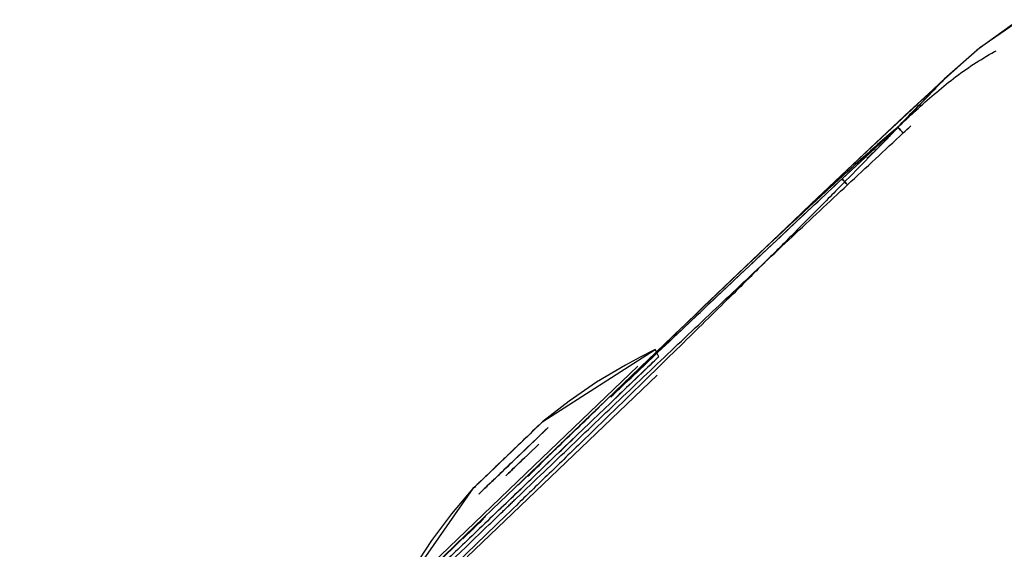
# Model space of a CAD drawing. Extents: x -39177 to 35151, y -17024 to 41659.
# Drawn here: x -15804 to -15681, y 21478 to 21544 of the extents above; entities that cross this region are included whole.
import ezdxf

# ---------------------------------------------------------------- set-up
doc = ezdxf.new("R2010")
doc.units = 0
for name, color, linetype in [('X-2499-GF-A$0$G-IMPT', 11, 'CONTINUOUS'), ('X-2499-GF-A$0$Q-SPCQ', 11, 'CONTINUOUS'), ('X-XREF', 7, 'CONTINUOUS')]:
    doc.layers.add(name, color=color, linetype=linetype)

# ---------------------------------------------------------------- blocks, each defined once
blk = doc.blocks.new('X-2499-GF-A')
at = {"layer": 'X-2499-GF-A$0$G-IMPT'}
for p, q in [((-15679.29, 21544.48), (-15684.36, 21540.98)), ((-15680.29, 21543.89), (-15684.74, 21540.67)), ((-15680.29, 21543.89), (-15684.74, 21540.67)), ((-15684.74, 21540.67), (-15688.84, 21537.04)), ((-15684.74, 21540.67), (-15688.84, 21537.04)), ((-15684.36, 21540.98), (-15688.82, 21537.06)), ((-15688.84, 21537.04), (-15693.14, 21533.06)), ((-15688.84, 21537.04), (-15693.14, 21533.06)), ((-15692.2, 21533.93), (-15688.82, 21537.06)), ((-15699.08, 21527.49), (-15692.2, 21533.93)), ((-15693.14, 21533.06), (-15697.35, 21529.12)), ((-15693.14, 21533.06), (-15697.35, 21529.12)), ((-15697.35, 21529.12), (-15698.74, 21527.82)), ((-15697.35, 21529.12), (-15698.74, 21527.82)), ((-15706.79, 21520.2), (-15699.08, 21527.49)), ((-15698.74, 21527.82), (-15705.39, 21521.53)), ((-15698.74, 21527.82), (-15705.39, 21521.53)), ((-15705.39, 21521.53), (-15707.61, 21519.41)), ((-15705.39, 21521.53), (-15707.61, 21519.41)), ((-15718.99, 21508.55), (-15706.79, 21520.2)), ((-15707.61, 21519.41), (-15714.5, 21512.84)), ((-15707.61, 21519.41), (-15714.5, 21512.84)), ((-15714.5, 21512.84), (-15718.94, 21508.6)), ((-15714.5, 21512.84), (-15718.94, 21508.6)), ((-15724.78, 21503), (-15719, 21508.54)), ((-15718.96, 21508.57), (-15721.17, 21506.46)), ((-15718.96, 21508.57), (-15721.17, 21506.46)), ((-15718.94, 21508.6), (-15718.96, 21508.58)), ((-15718.94, 21508.6), (-15718.96, 21508.58)), ((-15718.96, 21508.58), (-15718.96, 21508.57)), ((-15718.96, 21508.58), (-15718.96, 21508.57)), ((-15721.17, 21506.46), (-15723.75, 21503.98)), ((-15721.17, 21506.46), (-15723.75, 21503.98)), ((-15723.75, 21503.98), (-15729.83, 21498.15)), ((-15723.75, 21503.98), (-15724.7, 21503.07)), ((-15738.85, 21494.41), (-15724.84, 21503.38)), ((-15736.37, 21491.88), (-15724.78, 21503)), ((-15726.72, 21502.44), (-15728.57, 21501.44)), ((-15724.84, 21503.38), (-15726.72, 21502.44)), ((-15724.7, 21503.07), (-15724.84, 21503.38)), ((-15724.41, 21502.48), (-15724.84, 21503.38)), ((-15728.57, 21501.44), (-15732.16, 21499.29)), ((-15732.16, 21499.29), (-15735.59, 21496.94)), ((-15729.83, 21498.15), (-15736.21, 21492.03)), ((-15735.59, 21496.94), (-15738.85, 21494.41)), ((-15739.56, 21493.73), (-15739.82, 21493.47)), ((-15739.33, 21493.94), (-15739.56, 21493.73)), ((-15739.15, 21494.11), (-15739.33, 21493.94)), ((-15739.02, 21494.25), (-15739.15, 21494.11)), ((-15738.92, 21494.34), (-15739.02, 21494.25)), ((-15738.87, 21494.39), (-15738.92, 21494.34)), ((-15738.85, 21494.41), (-15738.87, 21494.39)), ((-15740.82, 21492.51), (-15741.21, 21492.15)), ((-15740.46, 21492.86), (-15740.82, 21492.51)), ((-15740.13, 21493.18), (-15740.46, 21492.86)), ((-15739.82, 21493.47), (-15740.13, 21493.18)), ((-15742.01, 21491.38), (-15742.42, 21490.99)), ((-15742.4, 21486.09), (-15736.37, 21491.88)), ((-15741.6, 21491.76), (-15742.01, 21491.38)), ((-15741.21, 21492.15), (-15741.6, 21491.76)), ((-15736.21, 21492.03), (-15738.69, 21489.64)), ((-15743.21, 21490.22), (-15743.6, 21489.85)), ((-15742.82, 21490.6), (-15743.21, 21490.22)), ((-15742.42, 21490.99), (-15742.82, 21490.6)), ((-15744.82, 21488.69), (-15745.21, 21488.3)), ((-15738.69, 21489.64), (-15745.13, 21483.46)), ((-15744.41, 21489.07), (-15744.82, 21488.69)), ((-15744, 21489.46), (-15744.41, 21489.07)), ((-15743.6, 21489.85), (-15744, 21489.46)), ((-15745.96, 21487.59), (-15746.3, 21487.27)), ((-15745.6, 21487.94), (-15745.96, 21487.59)), ((-15745.21, 21488.3), (-15745.6, 21487.94)), ((-15747.4, 21486.2), (-15747.5, 21486.11)), ((-15747.27, 21486.34), (-15747.4, 21486.2)), ((-15747.09, 21486.51), (-15747.27, 21486.34)), ((-15746.86, 21486.72), (-15747.09, 21486.51)), ((-15746.6, 21486.98), (-15746.86, 21486.72)), ((-15746.3, 21487.27), (-15746.6, 21486.98)), ((-15747.57, 21486.04), (-15757.13, 21472.43)), ((-15747.57, 21486.04), (-15750.24, 21482.89)), ((-15747.56, 21486.06), (-15747.57, 21486.04)), ((-15747.5, 21486.11), (-15747.56, 21486.06)), ((-15750.24, 21482.89), (-15752.74, 21479.56)), ((-15745.13, 21483.46), (-15749.61, 21479.16)), ((-15804.09, 21426.19), (-15746.12, 21482.49)), ((-15749.61, 21479.16), (-15756.43, 21472.6)), ((-15752.74, 21479.56), (-15755.04, 21476.07))]:
    blk.add_line(p, q, dxfattribs=at)
at = {"layer": 'X-2499-GF-A$0$Q-SPCQ'}
for p, q in [((-15698.09, 21527.86), (-15694.62, 21531.1)), ((-15694.62, 21531.08), (-15694.28, 21530.72)), ((-15694.28, 21530.72), (-15694.62, 21531.08)), ((-15694.44, 21530.91), (-15694.61, 21531.09)), ((-15694.61, 21531.09), (-15694.44, 21530.91)), ((-15694.27, 21530.73), (-15694.44, 21530.91)), ((-15694.44, 21530.91), (-15694.27, 21530.73)), ((-15694.28, 21530.72), (-15693.94, 21530.35)), ((-15693.94, 21530.35), (-15694.28, 21530.72)), ((-15694.1, 21530.54), (-15694.27, 21530.73)), ((-15694.27, 21530.73), (-15694.1, 21530.54)), ((-15693.93, 21530.36), (-15694.1, 21530.54)), ((-15694.1, 21530.54), (-15693.93, 21530.36)), ((-15701.55, 21524.63), (-15698.09, 21527.86)), ((-15701.56, 21524.63), (-15701.39, 21524.44)), ((-15701.38, 21524.44), (-15701.56, 21524.63)), ((-15701.39, 21524.44), (-15701.21, 21524.26)), ((-15701.21, 21524.26), (-15701.38, 21524.44)), ((-15701.21, 21524.26), (-15701.04, 21524.08)), ((-15701.04, 21524.08), (-15701.21, 21524.26)), ((-15701.04, 21524.08), (-15700.87, 21523.89)), ((-15700.87, 21523.9), (-15701.04, 21524.08)), ((-15740.99, 21487.91), (-15727.01, 21501.31)), ((-15748.29, 21477.54), (-15724.6, 21500.19)), ((-15739.68, 21493.61), (-15740.65, 21492.68)), ((-15739.06, 21494.2), (-15739.68, 21493.61)), ((-15738.85, 21494.41), (-15739.06, 21494.2)), ((-15738.21, 21493.64), (-15738.55, 21493.31)), ((-15738.53, 21493.33), (-15738.21, 21493.64)), ((-15740.65, 21492.68), (-15741.86, 21491.52)), ((-15739.48, 21492.42), (-15740.88, 21491.08)), ((-15740.87, 21491.09), (-15739.45, 21492.44)), ((-15738.55, 21493.31), (-15739.48, 21492.42)), ((-15739.45, 21492.44), (-15738.53, 21493.33)), ((-15741.86, 21491.52), (-15743.21, 21490.22)), ((-15739.37, 21491.57), (-15740.61, 21490.39)), ((-15740.61, 21490.38), (-15739.39, 21491.55)), ((-15743.21, 21490.22), (-15744.56, 21488.93)), ((-15742.52, 21489.5), (-15740.87, 21491.09)), ((-15740.88, 21491.08), (-15742.52, 21489.5)), ((-15742.06, 21489.02), (-15741.12, 21489.92)), ((-15740.61, 21490.39), (-15742.05, 21489.01)), ((-15742.05, 21489.01), (-15740.61, 21490.38)), ((-15744.56, 21488.93), (-15745.78, 21487.77)), ((-15740.72, 21487.59), (-15739.14, 21489.1)), ((-15754.97, 21474.5), (-15740.99, 21487.91)), ((-15745.78, 21487.77), (-15746.74, 21486.84)), ((-15740.99, 21487.91), (-15743.07, 21485.91)), ((-15747.36, 21486.25), (-15747.57, 21486.04)), ((-15746.74, 21486.84), (-15747.36, 21486.25)), ((-15748.83, 21479.8), (-15746.27, 21482.26))]:
    blk.add_line(p, q, dxfattribs=at)
blk.add_arc((-12869.92, 18490.95), 4149.86, 132.89632, 133.57441, dxfattribs=at)
for points, knots in [([(-15694.62, 21531.08), (-15693.87, 21531.78), (-15692.37, 21533.18), (-15690.06, 21535.23), (-15687.68, 21537.18), (-15685.18, 21538.96), (-15683.37, 21540.04), (-15682.41, 21540.56), (-15682.35, 21540.59)], [-85.256017, -85.256017, -85.256017, -85.256017, -82.21116, -79.166302, -76.121444, -73.076586, -70.031728, -69.836102, -69.836102, -69.836102, -69.836102]), ([(-15688.82, 21537.06), (-15688.8, 21537.08), (-15689.13, 21536.73), (-15690.8, 21534.99), (-15693.33, 21532.36), (-15695.71, 21529.91), (-15698.56, 21526.98), (-15701.31, 21524.18), (-15703.72, 21521.73), (-15705.63, 21519.8), (-15707.31, 21518.11), (-15708.69, 21516.72), (-15709.77, 21515.64), (-15710.81, 21514.61), (-15712.08, 21513.34), (-15713.62, 21511.81), (-15715.81, 21509.64), (-15718.58, 21506.92), (-15722.08, 21503.49), (-15727.06, 21498.62), (-15732.78, 21493.06), (-15737.65, 21488.33), (-15740.31, 21485.75), (-15742.75, 21483.39), (-15745.51, 21480.71), (-15748.79, 21477.54), (-15752.43, 21474.01), (-15756.12, 21470.42), (-15759.68, 21466.96), (-15763.7, 21463.05), (-15769.13, 21457.75), (-15776.39, 21450.63), (-15787.02, 21440.15), (-15796.07, 21431.16), (-15802.56, 21424.67)], [0.21234, 0.21234, 0.21234, 0.21234, 0.2727273, 0.3636364, 0.4090909, 0.4545455, 0.5, 0.5454545, 0.5681818, 0.5909091, 0.6136364, 0.625, 0.6363636, 0.6477273, 0.6590909, 0.6818182, 0.7045455, 0.7272727, 0.7443182, 0.7613636, 0.7954545, 0.8125, 0.8210227, 0.8295455, 0.8465909, 0.8636364, 0.8806818, 0.8977273, 0.90625, 0.9147727, 0.9318182, 0.9488636, 0.9659091, 1, 1, 1, 1]), ([(-15694.62, 21531.08), (-15693.03, 21532.71), (-15690.47, 21535.36), (-15689.03, 21536.85), (-15688.83, 21537.05), (-15688.82, 21537.06)], [0, 0, 0, 0, 0.0909091, 0.1818182, 0.2122061, 0.2122061, 0.2122061, 0.2122061]), ([(-15694.62, 21531.08), (-15696.02, 21529.88), (-15699.09, 21527.18), (-15706.54, 21520.39), (-15713.64, 21513.67), (-15718.96, 21508.57)], [0, 0, 0, 0, 0.25, 0.5, 1, 1, 1, 1]), ([(-15694.62, 21531.1), (-15694.61, 21531.08), (-15694.67, 21531.01), (-15694.82, 21530.83), (-15694.93, 21530.7), (-15695.03, 21530.59), (-15695.15, 21530.47), (-15695.32, 21530.28), (-15695.56, 21530.02), (-15695.86, 21529.71), (-15696.08, 21529.48), (-15696.22, 21529.34), (-15696.32, 21529.24), (-15696.43, 21529.13), (-15696.58, 21528.98), (-15696.85, 21528.71), (-15697.27, 21528.3), (-15697.83, 21527.76), (-15698.24, 21527.37), (-15698.45, 21527.17)], [0, 0, 0, 0, 0.166667, 0.25, 0.291667, 0.333333, 0.375, 0.416667, 0.5, 0.583333, 0.625, 0.645833, 0.666667, 0.6875, 0.708333, 0.75, 0.833333, 0.916667, 1, 1, 1, 1]), ([(-15730.4, 21497.44), (-15729.98, 21497.84), (-15728.42, 21499.33), (-15725.71, 21501.9), (-15722.27, 21505.16), (-15718.83, 21508.41), (-15715.38, 21511.66), (-15711.93, 21514.91), (-15708.48, 21518.15), (-15705.02, 21521.39), (-15702.71, 21523.55), (-15701.56, 21524.63)], [-41.515262, -41.515262, -41.515262, -41.515262, -39.699225, -34.736821, -29.774418, -24.812015, -19.849612, -14.887209, -9.924806, -4.962403, 0, 0, 0, 0]), ([(-15803.07, 21425.18), (-15801.96, 21426.29), (-15799.72, 21428.52), (-15795.25, 21432.98), (-15790.76, 21437.43), (-15786.28, 21441.87), (-15781.78, 21446.31), (-15776.15, 21451.84), (-15769.38, 21458.47), (-15760.34, 21467.29), (-15752.4, 21474.98), (-15746.14, 21481), (-15744.29, 21482.78), (-15743.44, 21483.6), (-15743.01, 21484.01), (-15742.59, 21484.42), (-15740.02, 21486.88), (-15736.46, 21490.29), (-15731.89, 21494.65), (-15728.46, 21497.91), (-15725.02, 21501.18), (-15721.58, 21504.43), (-15718.14, 21507.69), (-15714.69, 21510.94), (-15711.25, 21514.18), (-15707.79, 21517.42), (-15704.33, 21520.66), (-15702.03, 21522.82), (-15700.87, 21523.9)], [-148.872092, -148.872092, -148.872092, -148.872092, -143.909689, -138.947286, -129.02248, -124.060077, -119.097674, -109.172867, -99.248061, -89.323255, -69.473643, -64.51124, -62.030038, -61.409738, -60.789438, -60.169137, -59.548837, -49.624031, -44.661628, -39.699225, -34.736821, -29.774418, -24.812015, -19.849612, -14.887209, -9.924806, -4.962403, 0, 0, 0, 0]), ([(-15618.14, 21520.08), (-15618.14, 21520.08), (-15618.64, 21519.58), (-15620.97, 21517.24), (-15625.01, 21513.2), (-15630.61, 21507.6), (-15637.69, 21500.52), (-15644.71, 21493.5), (-15650.93, 21487.28), (-15657.5, 21480.71), (-15666.27, 21471.94), (-15677.37, 21460.84), (-15688.81, 21449.41), (-15700.31, 21437.9), (-15711.86, 21426.35), (-15723.41, 21414.81), (-15738.81, 21399.41), (-15750.36, 21387.86), (-15758.05, 21380.16)], [-233.158813, -233.158813, -233.158813, -233.158813, -219.821007, -205.166273, -190.511539, -175.856805, -161.202071, -146.547338, -139.219971, -131.892604, -117.23787, -102.583136, -87.928403, -73.273669, -58.618935, -43.964201, -29.309468, 0, 0, 0, 0]), ([(-15616.43, 21518.39), (-15616.43, 21518.39), (-15616.66, 21518.17), (-15618.79, 21516.04), (-15625.11, 21509.72), (-15633.42, 21501.4), (-15642.04, 21492.78), (-15649.36, 21485.46), (-15657.36, 21477.46), (-15665.85, 21468.97), (-15674.65, 21460.17), (-15683.71, 21451.11), (-15691.39, 21443.43), (-15697.49, 21437.33), (-15703.5, 21431.33), (-15711, 21423.82), (-15720.21, 21414.61), (-15729.37, 21405.45), (-15741.6, 21393.22), (-15750.77, 21384.05), (-15756.89, 21377.93)], [0.334807, 0.334807, 0.334807, 0.334807, 0.3529412, 0.4117647, 0.4705882, 0.5367647, 0.5698529, 0.6029412, 0.6360294, 0.6691176, 0.7022059, 0.7352941, 0.7683824, 0.7849265, 0.8014706, 0.8345588, 0.8676471, 0.9007353, 0.9338235, 1, 1, 1, 1]), ([(-15729.99, 21497.98), (-15729.41, 21498.54), (-15725.53, 21502.27), (-15721.88, 21505.79), (-15718.94, 21508.6)], [0.8532292, 0.8532292, 0.8532292, 0.8532292, 0.875, 1, 1, 1, 1]), ([(-15718.96, 21508.57), (-15721.9, 21505.76), (-15725.55, 21502.25), (-15729.41, 21498.53), (-15729.98, 21497.98)], [0, 0, 0, 0, 0.125, 0.1464739, 0.1464739, 0.1464739, 0.1464739]), ([(-15724.41, 21502.48), (-15724.41, 21502.48), (-15724.89, 21502.02), (-15727.74, 21499.29), (-15733.41, 21493.86), (-15738.03, 21489.43), (-15740.33, 21487.22)], [0.4998883, 0.4998883, 0.4998883, 0.4998883, 0.5833333, 0.7222222, 0.8611111, 1, 1, 1, 1]), ([(-15730.09, 21497.04), (-15728.67, 21498.4), (-15726.25, 21500.72), (-15724.65, 21502.25), (-15724.41, 21502.48), (-15724.41, 21502.48)], [0.2222222, 0.2222222, 0.2222222, 0.2222222, 0.3333333, 0.4444444, 0.4998847, 0.4998847, 0.4998847, 0.4998847]), ([(-15741.95, 21486.47), (-15740.8, 21487.58), (-15737.86, 21490.4), (-15734.48, 21493.65), (-15732.28, 21495.77), (-15731.79, 21496.24)], [0.7099279, 0.7099279, 0.7099279, 0.7099279, 0.75, 0.8125, 0.8308166, 0.8308166, 0.8308166, 0.8308166]), ([(-15731.79, 21496.24), (-15732.29, 21495.76), (-15734.5, 21493.64), (-15737.88, 21490.38), (-15740.81, 21487.57), (-15741.95, 21486.47)], [0.1688836, 0.1688836, 0.1688836, 0.1688836, 0.1875, 0.25, 0.2898534, 0.2898534, 0.2898534, 0.2898534]), ([(-15738.85, 21494.41), (-15738.85, 21494.41), (-15738.99, 21494.27), (-15739.73, 21493.56), (-15741.15, 21492.2), (-15742.52, 21490.88), (-15743.21, 21490.22)], [0, 0, 0, 0, 0.2, 0.4, 0.7, 1, 1, 1, 1]), ([(-15743.21, 21490.22), (-15743.67, 21489.79), (-15744.58, 21488.91), (-15746.02, 21487.53), (-15747.24, 21486.36), (-15747.57, 21486.04), (-15747.57, 21486.04)], [0, 0, 0, 0, 0.2, 0.4, 0.7, 1, 1, 1, 1]), ([(-15742.52, 21489.5), (-15743.16, 21488.89), (-15744.44, 21487.66), (-15746.02, 21486.15), (-15746.72, 21485.47), (-15746.83, 21485.37), (-15746.83, 21485.37)], [0, 0, 0, 0, 0.1428571, 0.2857143, 0.4285714, 0.4998217, 0.4998217, 0.4998217, 0.4998217]), ([(-15746.83, 21485.37), (-15746.83, 21485.37), (-15746.74, 21485.46), (-15746.25, 21485.93), (-15745.27, 21486.87), (-15743.97, 21488.12), (-15743, 21489.04), (-15742.52, 21489.5)], [0.4998233, 0.4998233, 0.4998233, 0.4998233, 0.5714286, 0.6785714, 0.7857143, 0.8928571, 1, 1, 1, 1]), ([(-15740.33, 21487.22), (-15742.18, 21485.44), (-15745.89, 21481.89), (-15750.78, 21477.2), (-15754.41, 21473.72), (-15756.01, 21472.19), (-15756.25, 21471.96), (-15756.25, 21471.96)], [0, 0, 0, 0, 0.1111111, 0.2222222, 0.3333333, 0.4444444, 0.4998848, 0.4998848, 0.4998848, 0.4998848])]:
    blk.add_open_spline(points, degree=3, knots=knots, dxfattribs=at)
for points in [[(-15694.61, 21531.09), (-15694, 21531.66), (-15693.39, 21532.22), (-15692.78, 21532.77)], [(-15718.94, 21508.6), (-15713.62, 21513.69), (-15704.16, 21522.64), (-15697.41, 21528.69), (-15694.62, 21531.08)], [(-15693.93, 21530.36), (-15693.62, 21530.65), (-15693.3, 21530.95), (-15692.98, 21531.24)], [(-15700.87, 21523.89), (-15699.72, 21524.97), (-15697.4, 21527.13), (-15695.09, 21529.28), (-15693.93, 21530.36)], [(-15740.33, 21487.22), (-15738.48, 21489), (-15736.62, 21490.77), (-15734.88, 21492.44)], [(-15742.06, 21489.02), (-15741.74, 21489.33), (-15741.42, 21489.63), (-15741.12, 21489.92)], [(-15742.05, 21489.01), (-15742.28, 21488.78), (-15742.77, 21488.31), (-15743.26, 21487.85), (-15743.49, 21487.63)], [(-15743.48, 21487.63), (-15743.25, 21487.85), (-15742.77, 21488.32), (-15742.28, 21488.78), (-15742.05, 21489.01)], [(-15740.74, 21487.58), (-15740.2, 21488.09), (-15739.66, 21488.61), (-15739.12, 21489.13)], [(-15745.28, 21482.47), (-15743.68, 21484), (-15742, 21485.61), (-15740.33, 21487.22)], [(-15749.11, 21479.61), (-15748.08, 21480.6), (-15747.05, 21481.58), (-15746.02, 21482.57)], [(-15746.02, 21482.57), (-15747.05, 21481.58), (-15748.08, 21480.59), (-15749.11, 21479.61)], [(-15748.64, 21479.99), (-15747.85, 21480.75), (-15747.06, 21481.51), (-15746.27, 21482.27)]]:
    blk.add_open_spline(points, degree=3, dxfattribs=at)

msp = doc.modelspace()

# ---------------------------------------------------------------- block references
at = {"layer": 'X-XREF'}
msp.add_blockref('X-2499-GF-A', (0, 0), dxfattribs=at)

doc.saveas('drawing.dxf')
